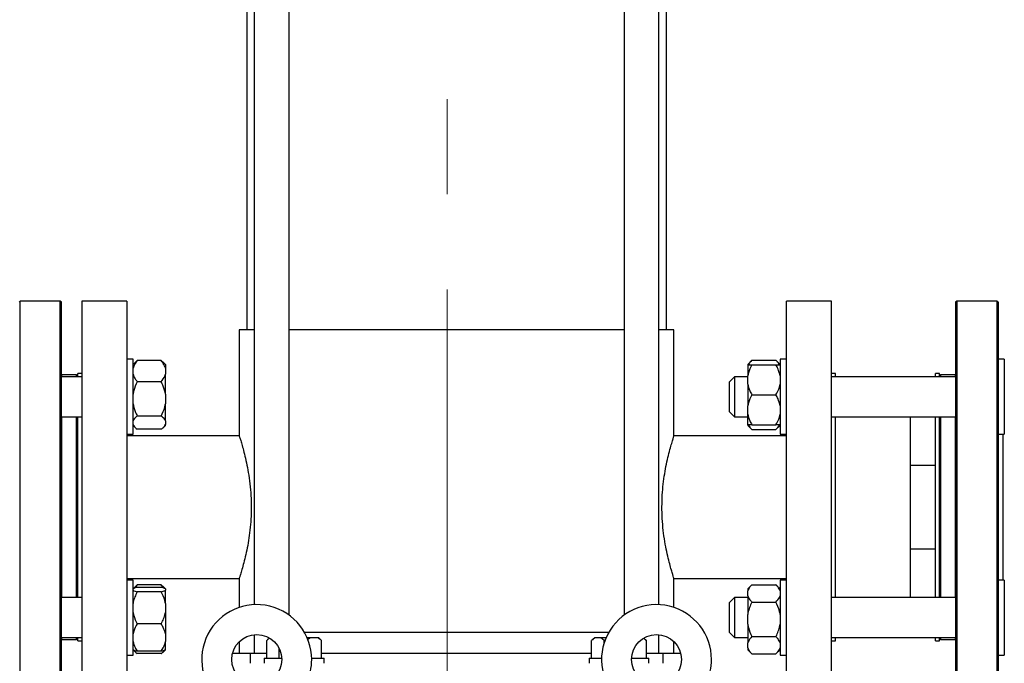
# Model space of a CAD drawing. Units: millimetres. Extents: x 60 to 6240, y 60 to 4395.
# Drawn here: x 3434 to 3828, y 1103 to 1361 of the extents above; entities that cross this region are included whole.
import ezdxf

# ---------------------------------------------------------------- set-up
doc = ezdxf.new("R2010")
doc.units = ezdxf.units.MM
doc.header["$LTSCALE"] = 15
doc.linetypes.add('CENTERX2', pattern=[20.32, 12.7, -2.54, 2.54, -2.54])
doc.layers.add('FORMAT', color=7, linetype='Continuous')

msp = doc.modelspace()

# ---------------------------------------------------------------- linework, layer by layer
at = {"color": 7, "linetype": 'Continuous', "lineweight": 25}
for p, q in [((3524.82, 1611.91), (3524.82, 1236.91)), ((3527.82, 1611.91), (3527.82, 1126.89)), ((3541.82, 1122.66), (3541.82, 1611.91)), ((3675.82, 1611.91), (3675.82, 1122.66)), ((3689.82, 1126.89), (3689.82, 1611.91)), ((3692.82, 1236.91), (3692.82, 1611.91)), ((3434.22, 1248.41), (3433.72, 1247.91)), ((3450.22, 1248.41), (3434.22, 1248.41)), ((3434.22, 1083.41), (3434.22, 1248.41)), ((3450.72, 1247.91), (3450.22, 1248.41)), ((3450.22, 1224.24), (3450.22, 1248.41)), ((3450.72, 1083.91), (3450.72, 1247.91)), ((3476.82, 1248.41), (3458.82, 1248.41)), ((3458.82, 1248.41), (3458.82, 1165.91)), ((3476.82, 1248.41), (3476.82, 1165.91)), ((3758.82, 1248.41), (3740.82, 1248.41)), ((3740.82, 1083.41), (3740.82, 1248.41)), ((3758.82, 1083.41), (3758.82, 1248.41)), ((3809.02, 1248.41), (3808.52, 1247.91)), ((3808.52, 1247.91), (3808.52, 1107.93)), ((3825.02, 1248.41), (3809.02, 1248.41)), ((3809.02, 1248.41), (3809.02, 1083.41)), ((3825.52, 1247.91), (3825.02, 1248.41)), ((3825.02, 1248.41), (3825.02, 1107.57)), ((3825.52, 1247.91), (3825.52, 1083.91)), ((3521.82, 1236.91), (3521.82, 1194.4)), ((3527.82, 1236.91), (3521.82, 1236.91)), ((3675.82, 1236.91), (3541.82, 1236.91)), ((3695.82, 1236.91), (3689.82, 1236.91)), ((3695.82, 1194.42), (3695.82, 1236.91)), ((3450.22, 1083.41), (3450.22, 1224.24)), ((3479.32, 1225.1), (3476.82, 1225.1)), ((3479.32, 1195.1), (3479.32, 1225.1)), ((3480.15, 1223.8), (3479.32, 1222.97)), ((3480.24, 1223.78), (3481.02, 1224.55)), ((3490.62, 1224.55), (3481.02, 1224.55)), ((3492.32, 1222.97), (3491.48, 1223.8)), ((3492.32, 1222.97), (3492.32, 1221.52)), ((3727.02, 1224.67), (3725.32, 1222.97)), ((3725.32, 1222.97), (3725.32, 1222.81)), ((3725.32, 1222.81), (3725.32, 1218.49)), ((3727.02, 1224.67), (3736.62, 1224.67)), ((3727.02, 1222.81), (3736.62, 1222.81)), ((3738.32, 1222.97), (3736.62, 1224.67)), ((3740.82, 1225.1), (3738.32, 1225.1)), ((3738.32, 1225.1), (3738.32, 1195.1)), ((3828.02, 1225.1), (3825.52, 1225.1)), ((3828.02, 1225.1), (3828.02, 1195.1)), ((3458.82, 1218.1), (3450.72, 1218.1)), ((3456.72, 1218.91), (3450.85, 1218.91)), ((3450.85, 1218.1), (3450.85, 1218.91)), ((3456.72, 1218.1), (3456.72, 1218.91)), ((3458.82, 1219.41), (3457.22, 1219.41)), ((3457.22, 1218.1), (3457.22, 1219.41)), ((3457.22, 1218.1), (3457.22, 1218.41)), ((3492.32, 1221.52), (3492.32, 1219.15)), ((3492.32, 1211.18), (3492.32, 1219.15)), ((3720.02, 1218.1), (3718.02, 1216.1)), ((3725.32, 1218.1), (3720.02, 1218.1)), ((3720.02, 1218.1), (3720.02, 1202.1)), ((3725.32, 1215.13), (3725.32, 1218.49)), ((3760.42, 1219.41), (3758.82, 1219.41)), ((3808.52, 1218.1), (3758.82, 1218.1)), ((3760.42, 1218.1), (3760.42, 1219.41)), ((3802.02, 1219.41), (3800.42, 1219.41)), ((3800.42, 1218.1), (3800.42, 1219.41)), ((3802.02, 1218.1), (3802.02, 1219.41)), ((3802.02, 1218.41), (3802.02, 1218.1)), ((3808.38, 1218.91), (3802.52, 1218.91)), ((3802.52, 1218.91), (3802.52, 1218.1)), ((3808.38, 1218.91), (3808.38, 1218.1)), ((3490.62, 1216.12), (3481.02, 1216.12)), ((3718.02, 1204.1), (3718.02, 1216.1)), ((3725.32, 1215.13), (3725.32, 1206.49)), ((3492.32, 1211.18), (3492.32, 1207.32)), ((3727.02, 1210.81), (3736.62, 1210.81)), ((3492.32, 1200.47), (3492.32, 1207.32)), ((3725.32, 1203.13), (3725.32, 1206.49)), ((3450.72, 1202.1), (3458.82, 1202.1)), ((3450.85, 1129.71), (3450.85, 1202.1)), ((3456.72, 1129.71), (3456.72, 1202.1)), ((3457.22, 1165.91), (3457.22, 1202.1)), ((3490.62, 1202.38), (3481.02, 1202.38)), ((3718.02, 1204.1), (3720.02, 1202.1)), ((3720.02, 1202.1), (3725.32, 1202.1)), ((3725.32, 1198.81), (3725.32, 1203.13)), ((3758.82, 1202.1), (3808.52, 1202.1)), ((3760.42, 1165.91), (3760.42, 1202.1)), ((3790.42, 1182.69), (3790.42, 1202.1)), ((3800.42, 1165.91), (3800.42, 1202.1)), ((3800.42, 1182.69), (3800.42, 1202.1)), ((3802.02, 1165.91), (3802.02, 1202.1)), ((3802.52, 1202.1), (3802.52, 1129.71)), ((3808.38, 1202.1), (3808.38, 1129.71)), ((3479.32, 1198.65), (3480.15, 1197.82)), ((3491.48, 1197.82), (3492.32, 1198.65)), ((3492.32, 1200.47), (3492.32, 1198.98)), ((3492.32, 1198.65), (3492.32, 1198.98)), ((3725.32, 1198.81), (3725.32, 1198.65)), ((3725.32, 1198.65), (3727.02, 1196.95)), ((3727.02, 1198.81), (3736.62, 1198.81)), ((3736.62, 1196.95), (3738.32, 1198.65)), ((3476.82, 1195.1), (3479.32, 1195.1)), ((3521.82, 1194.41), (3476.82, 1194.41)), ((3490.62, 1197.07), (3481.02, 1197.07)), ((3740.82, 1194.41), (3695.82, 1194.41)), ((3727.02, 1196.95), (3736.62, 1196.95)), ((3738.32, 1195.1), (3740.82, 1195.1)), ((3825.52, 1195.1), (3828.02, 1195.1)), ((3827.52, 1136.71), (3827.52, 1195.1)), ((3790.42, 1165.91), (3790.42, 1182.69)), ((3790.42, 1182.69), (3800.42, 1182.69)), ((3457.22, 1129.71), (3457.22, 1165.91)), ((3458.82, 1165.91), (3458.82, 1083.41)), ((3476.82, 1165.91), (3476.82, 1083.41)), ((3760.42, 1129.71), (3760.42, 1165.91)), ((3790.42, 1149.13), (3790.42, 1165.91)), ((3800.42, 1129.71), (3800.42, 1165.91)), ((3802.02, 1129.71), (3802.02, 1165.91)), ((3800.42, 1149.13), (3790.42, 1149.13)), ((3790.42, 1129.71), (3790.42, 1149.13)), ((3800.42, 1129.71), (3800.42, 1149.13)), ((3476.82, 1137.41), (3521.82, 1137.41)), ((3479.32, 1136.71), (3476.82, 1136.71)), ((3479.32, 1106.71), (3479.32, 1136.71)), ((3521.82, 1137.41), (3521.82, 1125.77)), ((3695.82, 1125.77), (3695.82, 1137.41)), ((3695.82, 1137.41), (3740.82, 1137.41)), ((3740.82, 1136.71), (3738.32, 1136.71)), ((3738.32, 1136.71), (3738.32, 1121.71)), ((3828.02, 1136.71), (3825.52, 1136.71)), ((3828.02, 1136.71), (3828.02, 1121.71)), ((3480.15, 1134), (3479.32, 1133.16)), ((3480.24, 1133.97), (3481.02, 1134.75)), ((3481.02, 1134.75), (3480.25, 1133.55)), ((3490.62, 1134.75), (3481.02, 1134.75)), ((3490.62, 1133.81), (3481.02, 1133.81)), ((3490.62, 1132), (3481.02, 1132)), ((3492.32, 1133.16), (3491.48, 1134)), ((3492.32, 1133.16), (3492.32, 1132.65)), ((3492.32, 1127.4), (3492.32, 1132.65)), ((3727.02, 1134.86), (3725.32, 1133.16)), ((3725.32, 1133.16), (3725.32, 1132.37)), ((3725.32, 1130.43), (3725.32, 1132.37)), ((3727.02, 1134.86), (3736.62, 1134.86)), ((3738.32, 1133.16), (3736.62, 1134.86)), ((3458.82, 1129.71), (3450.72, 1129.71)), ((3492.32, 1127.4), (3492.32, 1123.81)), ((3720.02, 1129.71), (3718.02, 1127.71)), ((3718.02, 1125.93), (3718.02, 1127.71)), ((3725.32, 1129.71), (3720.02, 1129.71)), ((3720.02, 1129.71), (3720.02, 1127.33)), ((3720.02, 1127.33), (3720.02, 1113.71)), ((3725.32, 1130.43), (3725.32, 1122.95)), ((3727.02, 1127.94), (3736.62, 1127.94)), ((3808.52, 1129.71), (3758.82, 1129.71)), ((3492.32, 1123.81), (3492.32, 1115.25)), ((3718.02, 1115.71), (3718.02, 1125.93)), ((3490.62, 1119.2), (3481.02, 1119.2)), ((3725.32, 1119.06), (3725.32, 1122.95)), ((3738.32, 1121.71), (3738.32, 1106.71)), ((3828.02, 1121.71), (3828.02, 1106.71)), ((3492.32, 1115.25), (3492.32, 1112.16)), ((3547.87, 1115.91), (3669.77, 1115.91)), ((3718.02, 1115.71), (3720.02, 1113.71)), ((3725.32, 1119.06), (3725.32, 1111.59)), ((3450.72, 1113.71), (3458.82, 1113.71)), ((3450.85, 1112.91), (3450.85, 1113.71)), ((3450.85, 1112.91), (3456.72, 1112.91)), ((3456.72, 1112.91), (3456.72, 1113.71)), ((3457.22, 1112.41), (3457.22, 1113.71)), ((3457.22, 1112.41), (3458.82, 1112.41)), ((3492.32, 1108.86), (3492.32, 1112.16)), ((3521.82, 1112.05), (3521.82, 1107.41)), ((3527.82, 1114.86), (3527.82, 1107.41)), ((3532.87, 1105.41), (3532.87, 1112.51)), ((3533.88, 1113.53), (3533.16, 1112.82)), ((3550.32, 1113.61), (3549.03, 1113.61)), ((3550.32, 1113.61), (3549.17, 1112.79)), ((3553.23, 1113.61), (3550.32, 1113.61)), ((3553.68, 1113.61), (3553.23, 1113.61)), ((3554.48, 1112.82), (3553.68, 1113.61)), ((3554.47, 1112.81), (3554.77, 1112.51)), ((3554.77, 1105.41), (3554.77, 1112.51)), ((3662.87, 1105.41), (3662.87, 1112.51)), ((3663.95, 1113.61), (3663.16, 1112.82)), ((3664.14, 1113.61), (3663.95, 1113.61)), ((3666.54, 1113.61), (3664.14, 1113.61)), ((3667.82, 1112.51), (3666.54, 1113.61)), ((3668.61, 1113.61), (3666.54, 1113.61)), ((3668.25, 1112.7), (3667.82, 1112.51)), ((3667.82, 1111.47), (3667.82, 1112.51)), ((3684.48, 1112.82), (3683.76, 1113.53)), ((3684.47, 1112.81), (3684.77, 1112.51)), ((3684.77, 1105.41), (3684.77, 1112.51)), ((3689.82, 1107.41), (3689.82, 1114.86)), ((3695.82, 1107.41), (3695.82, 1112.05)), ((3720.02, 1113.71), (3725.32, 1113.71)), ((3725.32, 1109.64), (3725.32, 1111.59)), ((3727.02, 1114.08), (3736.62, 1114.08)), ((3758.82, 1113.71), (3808.52, 1113.71)), ((3758.82, 1112.41), (3760.42, 1112.41)), ((3760.42, 1112.41), (3760.42, 1113.71)), ((3800.42, 1112.41), (3800.42, 1113.71)), ((3800.42, 1112.41), (3802.02, 1112.41)), ((3802.02, 1112.41), (3802.02, 1113.71)), ((3802.02, 1113.71), (3802.02, 1113.41)), ((3802.52, 1113.71), (3802.52, 1112.91)), ((3802.52, 1112.91), (3808.38, 1112.91)), ((3808.38, 1113.71), (3808.38, 1112.91)), ((3479.32, 1108.85), (3480.15, 1108.02)), ((3490.62, 1108.21), (3481.02, 1108.21)), ((3491.48, 1108.02), (3492.32, 1108.85)), ((3492.32, 1108.86), (3492.32, 1108.85)), ((3519.14, 1107.41), (3526.32, 1107.41)), ((3526.32, 1103.41), (3526.32, 1107.41)), ((3526.32, 1107.41), (3532.87, 1107.41)), ((3537.82, 1105.41), (3537.82, 1109.27)), ((3554.77, 1107.41), (3662.87, 1107.41)), ((3684.77, 1107.41), (3691.32, 1107.41)), ((3691.32, 1107.41), (3691.32, 1103.41)), ((3691.32, 1107.41), (3698.5, 1107.41)), ((3725.32, 1109.64), (3725.32, 1108.85)), ((3725.32, 1108.85), (3727.02, 1107.15)), ((3736.62, 1107.15), (3738.32, 1108.85)), ((3808.52, 1107.93), (3808.52, 1083.91)), ((3825.02, 1107.57), (3825.02, 1083.41)), ((3476.82, 1106.71), (3479.32, 1106.71)), ((3490.62, 1107.27), (3481.02, 1107.27)), ((3531.82, 1105.41), (3531.82, 1103.41)), ((3531.82, 1105.41), (3538.81, 1105.41)), ((3550.81, 1105.41), (3555.82, 1105.41)), ((3555.82, 1103.41), (3555.82, 1105.41)), ((3661.82, 1105.41), (3661.82, 1103.41)), ((3661.82, 1105.41), (3666.82, 1105.41)), ((3678.83, 1105.41), (3685.82, 1105.41)), ((3685.82, 1103.41), (3685.82, 1105.41)), ((3727.02, 1107.15), (3736.62, 1107.15)), ((3738.32, 1106.71), (3740.82, 1106.71)), ((3825.52, 1106.71), (3828.02, 1106.71))]:
    msp.add_line(p, q, dxfattribs=at)
for centre in [(3528.82, 1104.91), (3688.82, 1104.91)]:
    msp.add_circle(centre, 10, dxfattribs=at)
for centre, radius, start, end in [((3451.72, 1218.41), 1, 150, 180), ((3456.72, 1218.41), 0.5, 0, 90), ((3802.52, 1218.41), 0.5, 90, 180), ((3807.52, 1218.41), 1, 0, 30), ((3528.82, 1104.91), 22, 0, 228.7013), ((3688.82, 1104.91), 22, 0, 228.7013), ((3451.72, 1113.41), 1, 180, 210), ((3456.72, 1113.41), 0.5, 270, 0), ((3802.52, 1113.41), 0.5, 180, 270), ((3807.52, 1113.41), 1, 330, 0), ((3528.82, 1104.91), 22, 311.2914, 0), ((3688.82, 1104.91), 22, 311.2914, 0)]:
    msp.add_arc(centre, radius, start, end, dxfattribs=at)
for points, knots in [([(3481.02, 1224.55), (3480.48, 1223.83), (3479.74, 1222.85), (3479.41, 1221.79), (3479.32, 1221.52)], [0, 0, 0, 0, 0.735439, 1, 1, 1, 1]), ([(3492.32, 1221.52), (3492.08, 1222.16), (3491.68, 1223.21), (3490.91, 1224.17), (3490.62, 1224.55)], [0, 0, 0, 0, 0.613155, 1, 1, 1, 1]), ([(3490.62, 1224.55), (3490.72, 1224.47), (3491.04, 1224.22), (3491.3, 1223.96), (3491.47, 1223.78)], [0, 0, 0, 0, 0.312817, 1, 1, 1, 1]), ([(3727.02, 1222.81), (3726.48, 1221.78), (3725.74, 1220.39), (3725.41, 1218.89), (3725.32, 1218.49)], [0, 0, 0, 0, 0.735439, 1, 1, 1, 1]), ([(3725.32, 1222.81), (3725.41, 1222.81), (3725.74, 1222.81), (3726.47, 1222.81), (3727.02, 1222.81)], [0, 0, 0, 0, 0.2633341, 1, 1, 1, 1]), ([(3727.02, 1224.67), (3726.45, 1224.08), (3725.87, 1223.47), (3725.6, 1222.83), (3725.59, 1222.81)], [0, 0, 0, 0, 0.97575, 1, 1, 1, 1]), ([(3737.96, 1222.81), (3737.81, 1223.12), (3737.51, 1223.77), (3736.92, 1224.36), (3736.62, 1224.67)], [0, 0, 0, 0, 0.484218, 1, 1, 1, 1]), ([(3738.32, 1218.49), (3738.08, 1219.41), (3737.68, 1220.9), (3736.91, 1222.28), (3736.62, 1222.81)], [0, 0, 0, 0, 0.613155, 1, 1, 1, 1]), ([(3736.62, 1222.81), (3736.72, 1222.81), (3737.15, 1222.81), (3737.83, 1222.81), (3738.16, 1222.81), (3738.32, 1222.81)], [0, 0, 0, 0, 0.129165, 0.5608042, 1, 1, 1, 1]), ([(3479.32, 1219.15), (3479.56, 1218.51), (3479.96, 1217.46), (3480.72, 1216.49), (3481.02, 1216.12)], [0, 0, 0, 0, 0.613155, 1, 1, 1, 1]), ([(3490.62, 1216.12), (3491.16, 1216.84), (3491.9, 1217.82), (3492.23, 1218.87), (3492.32, 1219.15)], [0, 0, 0, 0, 0.735439, 1, 1, 1, 1]), ([(3481.02, 1216.12), (3480.48, 1214.94), (3479.74, 1213.35), (3479.41, 1211.63), (3479.32, 1211.18)], [0, 0, 0, 0, 0.735439, 1, 1, 1, 1]), ([(3492.32, 1211.18), (3492.08, 1212.22), (3491.68, 1213.93), (3490.91, 1215.51), (3490.62, 1216.12)], [0, 0, 0, 0, 0.613155, 1, 1, 1, 1]), ([(3725.32, 1215.13), (3725.56, 1214.21), (3725.96, 1212.72), (3726.72, 1211.34), (3727.02, 1210.81)], [0, 0, 0, 0, 0.613155, 1, 1, 1, 1]), ([(3736.62, 1210.81), (3737.16, 1211.84), (3737.9, 1213.23), (3738.23, 1214.73), (3738.32, 1215.13)], [0, 0, 0, 0, 0.735439, 1, 1, 1, 1]), ([(3727.02, 1210.81), (3726.48, 1209.78), (3725.74, 1208.39), (3725.41, 1206.89), (3725.32, 1206.49)], [0, 0, 0, 0, 0.735439, 1, 1, 1, 1]), ([(3738.32, 1206.49), (3738.08, 1207.41), (3737.68, 1208.9), (3736.91, 1210.28), (3736.62, 1210.81)], [0, 0, 0, 0, 0.613155, 1, 1, 1, 1]), ([(3479.32, 1207.32), (3479.56, 1206.27), (3479.96, 1204.57), (3480.72, 1202.99), (3481.02, 1202.38)], [0, 0, 0, 0, 0.613155, 1, 1, 1, 1]), ([(3490.62, 1202.38), (3491.16, 1203.55), (3491.9, 1205.15), (3492.23, 1206.87), (3492.32, 1207.32)], [0, 0, 0, 0, 0.735439, 1, 1, 1, 1]), ([(3457.22, 1129.71), (3457.22, 1130.75), (3457.22, 1133.1), (3457.22, 1137.17), (3457.22, 1141.79), (3457.22, 1147.07), (3457.22, 1153.02), (3457.22, 1159.52), (3457.22, 1165.99), (3457.22, 1172.46), (3457.22, 1178.95), (3457.22, 1184.89), (3457.22, 1190.17), (3457.22, 1194.78), (3457.22, 1198.8), (3457.22, 1201.11), (3457.22, 1202.1)], [0, 0, 0, 0, 0.053062, 0.120818, 0.187157, 0.253502, 0.33836, 0.420902, 0.500966, 0.581023, 0.663566, 0.748429, 0.814768, 0.881113, 0.948863, 1, 1, 1, 1]), ([(3481.02, 1202.38), (3480.92, 1202.3), (3480.49, 1201.96), (3479.8, 1201.34), (3479.48, 1200.76), (3479.32, 1200.47)], [0, 0, 0, 0, 0.129165, 0.560804, 1, 1, 1, 1]), ([(3492.32, 1200.47), (3492.23, 1200.64), (3491.9, 1201.31), (3491.16, 1201.92), (3490.62, 1202.38)], [0, 0, 0, 0, 0.263334, 1, 1, 1, 1]), ([(3725.32, 1203.13), (3725.56, 1202.21), (3725.96, 1200.72), (3726.72, 1199.34), (3727.02, 1198.81)], [0, 0, 0, 0, 0.613155, 1, 1, 1, 1]), ([(3736.62, 1198.81), (3737.16, 1199.84), (3737.9, 1201.23), (3738.23, 1202.73), (3738.32, 1203.13)], [0, 0, 0, 0, 0.735439, 1, 1, 1, 1]), ([(3802.02, 1202.1), (3802.02, 1201.07), (3802.02, 1198.72), (3802.02, 1194.64), (3802.02, 1190.03), (3802.02, 1184.74), (3802.02, 1178.8), (3802.02, 1172.3), (3802.02, 1165.83), (3802.02, 1159.36), (3802.02, 1152.87), (3802.02, 1146.93), (3802.02, 1141.64), (3802.02, 1137.04), (3802.02, 1133.02), (3802.02, 1130.71), (3802.02, 1129.71)], [0, 0, 0, 0, 0.053062, 0.120818, 0.187157, 0.253502, 0.33836, 0.420902, 0.500966, 0.581023, 0.663566, 0.748429, 0.814768, 0.881113, 0.948863, 1, 1, 1, 1]), ([(3479.32, 1198.98), (3479.41, 1198.81), (3479.74, 1198.14), (3480.47, 1197.53), (3481.02, 1197.07)], [0, 0, 0, 0, 0.263334, 1, 1, 1, 1]), ([(3490.62, 1197.07), (3490.72, 1197.15), (3491.15, 1197.49), (3491.83, 1198.11), (3492.16, 1198.69), (3492.32, 1198.98)], [0, 0, 0, 0, 0.129165, 0.560804, 1, 1, 1, 1]), ([(3727.02, 1198.81), (3726.92, 1198.81), (3726.49, 1198.81), (3725.8, 1198.81), (3725.48, 1198.81), (3725.32, 1198.81)], [0, 0, 0, 0, 0.129165, 0.560804, 1, 1, 1, 1]), ([(3725.67, 1198.81), (3725.82, 1198.5), (3726.13, 1197.85), (3726.72, 1197.26), (3727.02, 1196.95)], [0, 0, 0, 0, 0.484218, 1, 1, 1, 1]), ([(3736.62, 1196.95), (3737.19, 1197.54), (3737.77, 1198.15), (3738.04, 1198.79), (3738.05, 1198.81)], [0, 0, 0, 0, 0.97575, 1, 1, 1, 1]), ([(3738.32, 1198.81), (3738.23, 1198.81), (3737.9, 1198.81), (3737.16, 1198.81), (3736.62, 1198.81)], [0, 0, 0, 0, 0.263334, 1, 1, 1, 1]), ([(3521.82, 1194.41), (3521.84, 1194.34), (3521.89, 1194.21), (3522.26, 1193.05), (3522.82, 1191.23), (3523.52, 1188.73), (3524.32, 1185.58), (3525.12, 1181.85), (3525.83, 1177.58), (3526.36, 1173), (3526.63, 1168.2), (3526.63, 1163.49), (3526.36, 1158.89), (3525.88, 1154.57), (3525.22, 1150.51), (3524.45, 1146.81), (3523.64, 1143.53), (3522.89, 1140.85), (3522.29, 1138.86), (3521.89, 1137.63), (3521.84, 1137.48), (3521.82, 1137.41)], [0, 0, 0, 0, 0.050961, 0.103445, 0.154394, 0.20674, 0.259235, 0.313168, 0.367044, 0.422581, 0.474685, 0.528442, 0.57832, 0.629607, 0.680292, 0.732312, 0.785507, 0.840209, 0.893844, 0.949166, 1, 1, 1, 1]), ([(3695.82, 1137.41), (3695.82, 1137.41), (3695.86, 1137.28), (3695.71, 1137.73), (3695.37, 1138.81), (3694.8, 1140.64), (3694.1, 1143.14), (3693.31, 1146.28), (3692.51, 1150.03), (3691.8, 1154.27), (3691.27, 1158.91), (3691, 1163.65), (3691.01, 1168.42), (3691.28, 1172.96), (3691.77, 1177.31), (3692.43, 1181.35), (3693.2, 1185.06), (3694, 1188.31), (3694.76, 1191.01), (3695.35, 1192.94), (3695.74, 1194.17), (3695.79, 1194.33), (3695.82, 1194.41)], [0, 0, 0, 0, 0.000566, 0.05365, 0.103769, 0.155275, 0.2067, 0.259496, 0.313127, 0.368314, 0.421749, 0.476895, 0.527717, 0.580073, 0.630049, 0.681364, 0.73345, 0.786938, 0.840895, 0.89648, 0.947487, 1, 1, 1, 1]), ([(3481.02, 1133.81), (3480.48, 1133.65), (3479.74, 1133.44), (3479.41, 1133.22), (3479.32, 1133.16)], [0, 0, 0, 0, 0.7354385, 1, 1, 1, 1]), ([(3479.32, 1132.65), (3479.56, 1132.51), (3479.96, 1132.29), (3480.72, 1132.08), (3481.02, 1132)], [0, 0, 0, 0, 0.613155, 1, 1, 1, 1]), ([(3481.02, 1132), (3480.92, 1131.81), (3480.49, 1131), (3479.8, 1129.49), (3479.48, 1128.1), (3479.32, 1127.4)], [0, 0, 0, 0, 0.129165, 0.560804, 1, 1, 1, 1]), ([(3491.48, 1133.55), (3491.47, 1133.57), (3491.28, 1133.99), (3490.94, 1134.38), (3490.62, 1134.75)], [0, 0, 0, 0, 0.047346, 1, 1, 1, 1]), ([(3490.62, 1134.75), (3490.72, 1134.67), (3491.04, 1134.42), (3491.3, 1134.16), (3491.47, 1133.98)], [0, 0, 0, 0, 0.312817, 1, 1, 1, 1]), ([(3492.32, 1133.16), (3492.08, 1133.3), (3491.68, 1133.52), (3490.91, 1133.73), (3490.62, 1133.81)], [0, 0, 0, 0, 0.613155, 1, 1, 1, 1]), ([(3490.62, 1132), (3491.16, 1132.16), (3491.9, 1132.37), (3492.23, 1132.59), (3492.32, 1132.65)], [0, 0, 0, 0, 0.7354385, 1, 1, 1, 1]), ([(3492.32, 1127.4), (3492.23, 1127.82), (3491.9, 1129.42), (3491.16, 1130.91), (3490.62, 1132)], [0, 0, 0, 0, 0.263334, 1, 1, 1, 1]), ([(3727.02, 1134.86), (3726.48, 1134.27), (3725.74, 1133.47), (3725.41, 1132.6), (3725.32, 1132.37)], [0, 0, 0, 0, 0.735439, 1, 1, 1, 1]), ([(3738.32, 1132.37), (3738.08, 1132.9), (3737.68, 1133.76), (3736.91, 1134.56), (3736.62, 1134.86)], [0, 0, 0, 0, 0.613155, 1, 1, 1, 1]), ([(3725.32, 1130.43), (3725.56, 1129.9), (3725.96, 1129.04), (3726.72, 1128.24), (3727.02, 1127.94)], [0, 0, 0, 0, 0.613155, 1, 1, 1, 1]), ([(3727.02, 1127.94), (3726.92, 1127.73), (3726.49, 1126.84), (3725.8, 1125.21), (3725.48, 1123.71), (3725.32, 1122.95)], [0, 0, 0, 0, 0.129165, 0.5608042, 1, 1, 1, 1]), ([(3736.62, 1127.94), (3737.16, 1128.53), (3737.9, 1129.33), (3738.23, 1130.2), (3738.32, 1130.43)], [0, 0, 0, 0, 0.7354385, 1, 1, 1, 1]), ([(3738.32, 1122.95), (3738.23, 1123.41), (3737.9, 1125.14), (3737.16, 1126.75), (3736.62, 1127.94)], [0, 0, 0, 0, 0.263334, 1, 1, 1, 1]), ([(3479.32, 1123.81), (3479.41, 1123.39), (3479.74, 1121.79), (3480.47, 1120.3), (3481.02, 1119.2)], [0, 0, 0, 0, 0.263334, 1, 1, 1, 1]), ([(3490.62, 1119.2), (3490.72, 1119.39), (3491.15, 1120.21), (3491.83, 1121.72), (3492.16, 1123.11), (3492.32, 1123.81)], [0, 0, 0, 0, 0.129165, 0.560804, 1, 1, 1, 1]), ([(3481.02, 1119.2), (3480.48, 1118.26), (3479.74, 1116.99), (3479.41, 1115.61), (3479.32, 1115.25)], [0, 0, 0, 0, 0.735439, 1, 1, 1, 1]), ([(3492.32, 1115.25), (3492.08, 1116.09), (3491.68, 1117.45), (3490.91, 1118.72), (3490.62, 1119.2)], [0, 0, 0, 0, 0.6131547, 1, 1, 1, 1]), ([(3725.32, 1119.06), (3725.41, 1118.61), (3725.74, 1116.88), (3726.47, 1115.27), (3727.02, 1114.08)], [0, 0, 0, 0, 0.263334, 1, 1, 1, 1]), ([(3736.62, 1114.08), (3736.72, 1114.28), (3737.15, 1115.17), (3737.83, 1116.8), (3738.16, 1118.31), (3738.32, 1119.06)], [0, 0, 0, 0, 0.129165, 0.5608042, 1, 1, 1, 1]), ([(3457.22, 1113.41), (3457.22, 1113.41), (3457.22, 1113.31), (3457.22, 1113.51), (3457.22, 1113.71)], [0, 0, 0, 0, 0.015883, 1, 1, 1, 1]), ([(3479.32, 1112.16), (3479.56, 1111.33), (3479.96, 1109.96), (3480.72, 1108.7), (3481.02, 1108.21)], [0, 0, 0, 0, 0.613155, 1, 1, 1, 1]), ([(3490.62, 1108.21), (3491.16, 1109.15), (3491.9, 1110.43), (3492.23, 1111.8), (3492.32, 1112.16)], [0, 0, 0, 0, 0.735439, 1, 1, 1, 1]), ([(3533.82, 1113.38), (3533.72, 1113.31), (3533.39, 1113.08), (3533.08, 1112.74), (3532.87, 1112.51)], [0, 0, 0, 0, 0.301221, 1, 1, 1, 1]), ([(3554.77, 1112.51), (3554.68, 1112.59), (3554.18, 1113.04), (3553.66, 1113.35), (3553.23, 1113.61)], [0, 0, 0, 0, 0.185981, 1, 1, 1, 1]), ([(3664.14, 1113.61), (3663.93, 1113.47), (3663.5, 1113.17), (3663.08, 1112.74), (3662.87, 1112.51)], [0, 0, 0, 0, 0.472183, 1, 1, 1, 1]), ([(3684.77, 1112.51), (3684.68, 1112.59), (3684.32, 1112.91), (3683.94, 1113.14), (3683.66, 1113.31)], [0, 0, 0, 0, 0.258327, 1, 1, 1, 1]), ([(3727.02, 1114.08), (3726.48, 1113.49), (3725.74, 1112.68), (3725.41, 1111.82), (3725.32, 1111.59)], [0, 0, 0, 0, 0.735439, 1, 1, 1, 1]), ([(3738.32, 1111.59), (3738.08, 1112.12), (3737.68, 1112.98), (3736.91, 1113.77), (3736.62, 1114.08)], [0, 0, 0, 0, 0.613155, 1, 1, 1, 1]), ([(3481.02, 1108.21), (3480.48, 1108.36), (3479.74, 1108.57), (3479.41, 1108.8), (3479.32, 1108.86)], [0, 0, 0, 0, 0.735439, 1, 1, 1, 1]), ([(3479.59, 1108.69), (3479.6, 1108.68), (3479.87, 1108.18), (3480.45, 1107.72), (3481.02, 1107.27)], [0, 0, 0, 0, 0.02282, 1, 1, 1, 1]), ([(3492.32, 1108.86), (3492.08, 1108.72), (3491.68, 1108.49), (3490.91, 1108.29), (3490.62, 1108.21)], [0, 0, 0, 0, 0.613155, 1, 1, 1, 1]), ([(3490.62, 1107.27), (3490.72, 1107.35), (3491.15, 1107.69), (3491.7, 1108.16), (3491.94, 1108.58), (3492.02, 1108.72)], [0, 0, 0, 0, 0.1686972, 0.7324439, 1, 1, 1, 1]), ([(3725.32, 1109.64), (3725.56, 1109.11), (3725.96, 1108.25), (3726.72, 1107.46), (3727.02, 1107.15)], [0, 0, 0, 0, 0.613155, 1, 1, 1, 1]), ([(3736.62, 1107.15), (3737.16, 1107.74), (3737.9, 1108.55), (3738.23, 1109.41), (3738.32, 1109.64)], [0, 0, 0, 0, 0.7354385, 1, 1, 1, 1])]:
    msp.add_open_spline(points, degree=3, knots=knots, dxfattribs=at)
at = {"layer": 'FORMAT', "color": 7, "linetype": 'CENTERX2', "lineweight": 18}
msp.add_line((3605.1, 1862.64), (3605.1, 993.7), dxfattribs=at)

doc.saveas('drawing.dxf')
